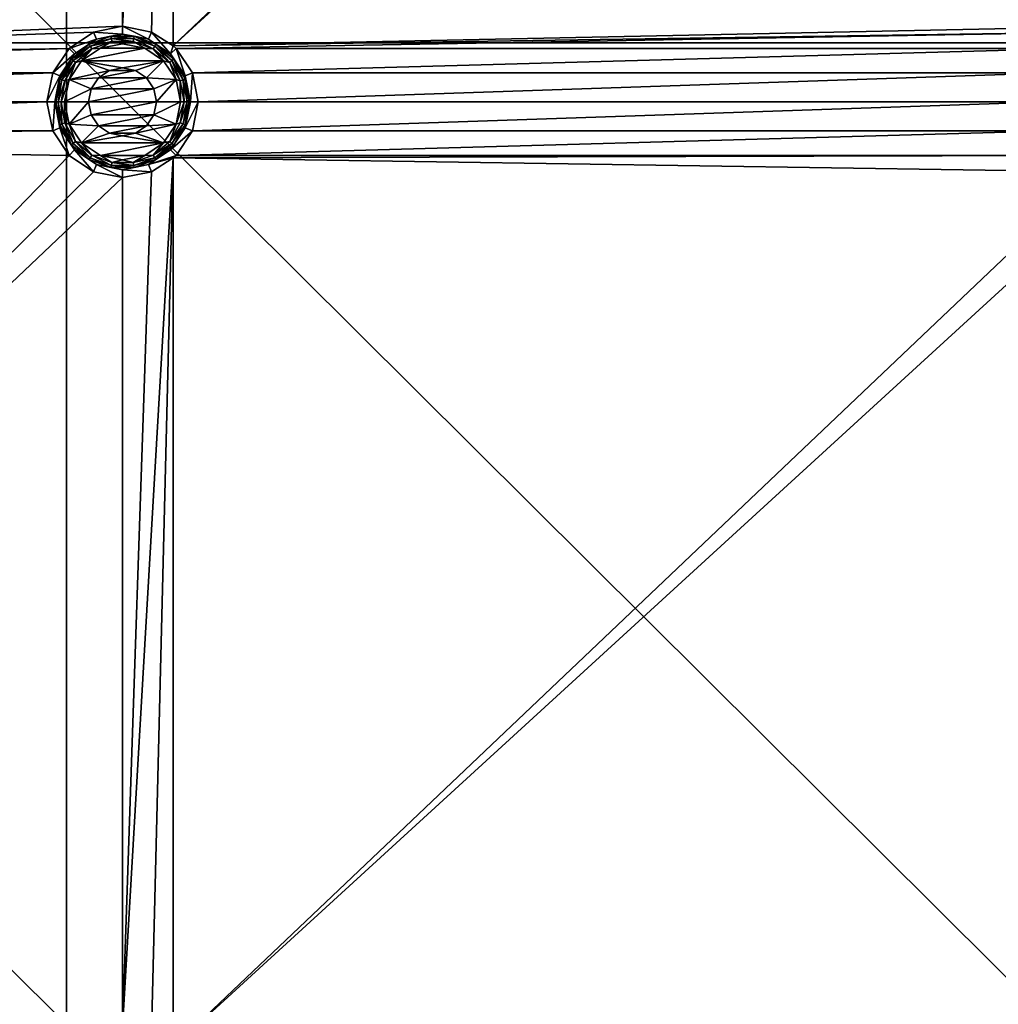
# Model space of a CAD drawing. Units: millimetres. Extents: x -100 to 100, y -68 to 500.
# Drawn here: x 39 to 58, y 321 to 341 of the extents above; entities that cross this region are included whole.
import ezdxf

# ---------------------------------------------------------------- set-up
doc = ezdxf.new("R2010")
doc.units = ezdxf.units.MM
doc.header["$LTSCALE"] = 159.143519
for name, color, linetype in [('26', 7, 'CONTINUOUS'), ('392', 7, 'CONTINUOUS'), ('393', 7, 'CONTINUOUS'), ('394', 7, 'CONTINUOUS'), ('395', 7, 'CONTINUOUS'), ('396', 7, 'CONTINUOUS'), ('51', 7, 'CONTINUOUS'), ('588', 7, 'CONTINUOUS'), ('589', 7, 'CONTINUOUS')]:
    doc.layers.add(name, color=color, linetype=linetype)

msp = doc.modelspace()

# ---------------------------------------------------------------- linework, layer by layer
at = {"layer": '26', "linetype": 'Continuous'}
for points in [[(21.623, 358.625, -970.24), (21.623, 339.875, -970.24), (39.516, 358.316, -970.24), (21.623, 358.625, -970.24)], [(39.516, 358.316, -970.24), (21.623, 339.875, -970.24), (40.013, 357.984, -970.24), (39.516, 358.316, -970.24)], [(41.628, 358.263, -970.24), (41.187, 357.984, -970.24), (40.6, 340.633, -970.24), (41.628, 358.263, -970.24)], [(41.187, 340.516, -970.24), (41.628, 358.263, -970.24), (40.6, 340.633, -970.24), (41.187, 340.516, -970.24)], [(41.628, 340.237, -970.24), (41.628, 358.263, -970.24), (41.187, 340.516, -970.24), (41.628, 340.237, -970.24)], [(41.628, 358.263, -970.24), (41.628, 340.237, -970.24), (60.313, 357.984, -970.24), (41.628, 358.263, -970.24)], [(40.013, 357.984, -970.24), (21.623, 339.875, -970.24), (40.6, 357.867, -970.24), (40.013, 357.984, -970.24)], [(40.6, 357.867, -970.24), (21.623, 339.875, -970.24), (40.6, 340.633, -970.24), (40.6, 357.867, -970.24)], [(41.187, 357.984, -970.24), (40.6, 357.867, -970.24), (40.6, 340.633, -970.24), (41.187, 357.984, -970.24)], [(60.313, 357.984, -970.24), (41.628, 340.237, -970.24), (60.9, 357.867, -970.24), (60.313, 357.984, -970.24)], [(60.9, 357.867, -970.24), (41.628, 340.237, -970.24), (60.9, 340.633, -970.24), (60.9, 357.867, -970.24)], [(40.6, 340.633, -970.24), (21.623, 339.875, -970.24), (40.013, 340.516, -970.24), (40.6, 340.633, -970.24)], [(40.013, 340.516, -970.24), (21.623, 339.875, -970.24), (39.516, 340.184, -970.24), (40.013, 340.516, -970.24)], [(60.9, 340.633, -970.24), (41.628, 340.237, -970.24), (60.313, 340.516, -970.24), (60.9, 340.633, -970.24)], [(41.628, 340.237, -970.24), (41.684, 340.184, -970.24), (60.313, 340.516, -970.24), (41.628, 340.237, -970.24)], [(60.313, 340.516, -970.24), (41.684, 340.184, -970.24), (59.816, 340.184, -970.24), (60.313, 340.516, -970.24)], [(21.623, 339.875, -970.24), (21.716, 339.687, -970.24), (39.516, 340.184, -970.24), (21.623, 339.875, -970.24)], [(39.516, 340.184, -970.24), (21.716, 339.687, -970.24), (39.184, 339.687, -970.24), (39.516, 340.184, -970.24)], [(41.684, 340.184, -970.24), (42.016, 339.687, -970.24), (59.816, 340.184, -970.24), (41.684, 340.184, -970.24)], [(59.816, 340.184, -970.24), (42.016, 339.687, -970.24), (59.484, 339.687, -970.24), (59.816, 340.184, -970.24)], [(40.336, 339.737, -970.24), (40.112, 339.588, -970.24), (40.864, 339.737, -970.24), (40.336, 339.737, -970.24)], [(40.864, 339.737, -970.24), (40.112, 339.588, -970.24), (41.088, 339.588, -970.24), (40.864, 339.737, -970.24)], [(40.6, 339.79, -970.24), (40.336, 339.737, -970.24), (40.864, 339.737, -970.24), (40.6, 339.79, -970.24)], [(21.716, 339.687, -970.24), (21.833, 339.1, -970.24), (39.184, 339.687, -970.24), (21.716, 339.687, -970.24)], [(39.184, 339.687, -970.24), (21.833, 339.1, -970.24), (39.067, 339.1, -970.24), (39.184, 339.687, -970.24)], [(40.112, 339.588, -970.24), (39.963, 339.364, -970.24), (41.088, 339.588, -970.24), (40.112, 339.588, -970.24)], [(41.088, 339.588, -970.24), (39.963, 339.364, -970.24), (41.237, 339.364, -970.24), (41.088, 339.588, -970.24)], [(42.016, 339.687, -970.24), (42.133, 339.1, -970.24), (59.484, 339.687, -970.24), (42.016, 339.687, -970.24)], [(59.484, 339.687, -970.24), (42.133, 339.1, -970.24), (59.367, 339.1, -970.24), (59.484, 339.687, -970.24)], [(39.963, 339.364, -970.24), (39.91, 339.1, -970.24), (41.237, 339.364, -970.24), (39.963, 339.364, -970.24)], [(41.237, 339.364, -970.24), (39.91, 339.1, -970.24), (41.29, 339.1, -970.24), (41.237, 339.364, -970.24)], [(21.833, 339.1, -970.24), (21.716, 338.513, -970.24), (39.067, 339.1, -970.24), (21.833, 339.1, -970.24)], [(39.067, 339.1, -970.24), (21.716, 338.513, -970.24), (39.184, 338.513, -970.24), (39.067, 339.1, -970.24)], [(41.29, 339.1, -970.24), (39.91, 339.1, -970.24), (39.963, 338.836, -970.24), (41.29, 339.1, -970.24)], [(41.237, 338.836, -970.24), (41.29, 339.1, -970.24), (39.963, 338.836, -970.24), (41.237, 338.836, -970.24)], [(42.133, 339.1, -970.24), (42.016, 338.513, -970.24), (59.367, 339.1, -970.24), (42.133, 339.1, -970.24)], [(59.367, 339.1, -970.24), (42.016, 338.513, -970.24), (59.484, 338.513, -970.24), (59.367, 339.1, -970.24)], [(40.112, 338.612, -970.24), (41.237, 338.836, -970.24), (39.963, 338.836, -970.24), (40.112, 338.612, -970.24)], [(41.088, 338.612, -970.24), (41.237, 338.836, -970.24), (40.112, 338.612, -970.24), (41.088, 338.612, -970.24)], [(21.716, 338.513, -970.24), (21.623, 338.325, -970.24), (39.184, 338.513, -970.24), (21.716, 338.513, -970.24)], [(39.184, 338.513, -970.24), (21.623, 338.325, -970.24), (39.516, 338.016, -970.24), (39.184, 338.513, -970.24)], [(40.336, 338.463, -970.24), (41.088, 338.612, -970.24), (40.112, 338.612, -970.24), (40.336, 338.463, -970.24)], [(40.864, 338.463, -970.24), (41.088, 338.612, -970.24), (40.336, 338.463, -970.24), (40.864, 338.463, -970.24)], [(42.016, 338.513, -970.24), (41.684, 338.016, -970.24), (59.484, 338.513, -970.24), (42.016, 338.513, -970.24)], [(59.484, 338.513, -970.24), (41.684, 338.016, -970.24), (59.816, 338.016, -970.24), (59.484, 338.513, -970.24)], [(21.623, 338.325, -970.24), (21.623, 319.575, -970.24), (39.516, 338.016, -970.24), (21.623, 338.325, -970.24)], [(40.6, 338.41, -970.24), (40.864, 338.463, -970.24), (40.336, 338.463, -970.24), (40.6, 338.41, -970.24)], [(39.516, 338.016, -970.24), (21.623, 319.575, -970.24), (40.013, 337.684, -970.24), (39.516, 338.016, -970.24)], [(41.628, 337.963, -970.24), (41.187, 337.684, -970.24), (40.6, 320.333, -970.24), (41.628, 337.963, -970.24)], [(41.187, 320.216, -970.24), (41.628, 337.963, -970.24), (40.6, 320.333, -970.24), (41.187, 320.216, -970.24)], [(41.628, 319.937, -970.24), (41.628, 337.963, -970.24), (41.187, 320.216, -970.24), (41.628, 319.937, -970.24)], [(41.684, 338.016, -970.24), (41.628, 337.963, -970.24), (59.816, 338.016, -970.24), (41.684, 338.016, -970.24)], [(59.816, 338.016, -970.24), (41.628, 337.963, -970.24), (60.313, 337.684, -970.24), (59.816, 338.016, -970.24)], [(41.628, 337.963, -970.24), (41.628, 319.937, -970.24), (60.313, 337.684, -970.24), (41.628, 337.963, -970.24)], [(40.013, 337.684, -970.24), (21.623, 319.575, -970.24), (40.6, 337.567, -970.24), (40.013, 337.684, -970.24)], [(40.6, 337.567, -970.24), (21.623, 319.575, -970.24), (40.6, 320.333, -970.24), (40.6, 337.567, -970.24)], [(41.187, 337.684, -970.24), (40.6, 337.567, -970.24), (40.6, 320.333, -970.24), (41.187, 337.684, -970.24)], [(60.313, 337.684, -970.24), (41.628, 319.937, -970.24), (60.9, 337.567, -970.24), (60.313, 337.684, -970.24)], [(60.9, 337.567, -970.24), (41.628, 319.937, -970.24), (60.9, 320.333, -970.24), (60.9, 337.567, -970.24)]]:
    msp.add_3dface(points, dxfattribs=at)
at = {"layer": '392', "linetype": 'Continuous'}
for points in [[(40.013, 340.516, -970.24), (39.516, 340.184, -970.24), (40.074, 340.37, -969.112), (40.013, 340.516, -970.24)], [(40.6, 340.633, -970.24), (40.013, 340.516, -970.24), (40.6, 340.474, -969.112), (40.6, 340.633, -970.24)], [(40.6, 340.474, -969.112), (40.013, 340.516, -970.24), (40.074, 340.37, -969.112), (40.6, 340.474, -969.112)], [(41.187, 340.516, -970.24), (40.6, 340.633, -970.24), (41.126, 340.37, -969.112), (41.187, 340.516, -970.24)], [(41.126, 340.37, -969.112), (40.6, 340.633, -970.24), (40.6, 340.474, -969.112), (41.126, 340.37, -969.112)], [(41.572, 340.072, -969.112), (41.187, 340.516, -970.24), (41.126, 340.37, -969.112), (41.572, 340.072, -969.112)], [(41.628, 340.237, -970.24), (41.187, 340.516, -970.24), (41.572, 340.072, -969.112), (41.628, 340.237, -970.24)], [(40.074, 340.37, -969.112), (39.516, 340.184, -970.24), (39.628, 340.072, -969.112), (40.074, 340.37, -969.112)], [(39.516, 340.184, -970.24), (39.184, 339.687, -970.24), (39.628, 340.072, -969.112), (39.516, 340.184, -970.24)], [(41.684, 340.184, -970.24), (41.628, 340.237, -970.24), (41.572, 340.072, -969.112), (41.684, 340.184, -970.24)], [(41.87, 339.626, -969.112), (41.684, 340.184, -970.24), (41.572, 340.072, -969.112), (41.87, 339.626, -969.112)], [(42.016, 339.687, -970.24), (41.684, 340.184, -970.24), (41.87, 339.626, -969.112), (42.016, 339.687, -970.24)], [(39.628, 340.072, -969.112), (39.184, 339.687, -970.24), (39.33, 339.626, -969.112), (39.628, 340.072, -969.112)], [(39.184, 339.687, -970.24), (39.067, 339.1, -970.24), (39.33, 339.626, -969.112), (39.184, 339.687, -970.24)], [(39.33, 339.626, -969.112), (39.067, 339.1, -970.24), (39.226, 339.1, -969.112), (39.33, 339.626, -969.112)], [(41.974, 339.1, -969.112), (42.016, 339.687, -970.24), (41.87, 339.626, -969.112), (41.974, 339.1, -969.112)], [(42.133, 339.1, -970.24), (42.016, 339.687, -970.24), (41.974, 339.1, -969.112), (42.133, 339.1, -970.24)]]:
    msp.add_3dface(points, dxfattribs=at)
at = {"layer": '393', "linetype": 'Continuous'}
for points in [[(40.151, 340.186, -968.94), (39.77, 339.932, -968.94), (41.049, 340.186, -968.94), (40.151, 340.186, -968.94)], [(41.049, 340.186, -968.94), (39.77, 339.932, -968.94), (41.43, 339.932, -968.94), (41.049, 340.186, -968.94)], [(40.6, 340.275, -968.94), (40.151, 340.186, -968.94), (41.049, 340.186, -968.94), (40.6, 340.275, -968.94)], [(39.77, 339.932, -968.94), (39.514, 339.552, -968.94), (40.337, 339.737, -968.94), (39.77, 339.932, -968.94)], [(41.43, 339.932, -968.94), (39.77, 339.932, -968.94), (40.6, 339.789, -968.94), (41.43, 339.932, -968.94)], [(40.6, 339.789, -968.94), (39.77, 339.932, -968.94), (40.337, 339.737, -968.94), (40.6, 339.789, -968.94)], [(40.863, 339.737, -968.94), (41.43, 339.932, -968.94), (40.6, 339.789, -968.94), (40.863, 339.737, -968.94)], [(41.087, 339.588, -968.94), (41.43, 339.932, -968.94), (40.863, 339.737, -968.94), (41.087, 339.588, -968.94)], [(41.686, 339.552, -968.94), (41.43, 339.932, -968.94), (41.087, 339.588, -968.94), (41.686, 339.552, -968.94)], [(40.337, 339.737, -968.94), (39.514, 339.552, -968.94), (40.113, 339.588, -968.94), (40.337, 339.737, -968.94)], [(39.514, 339.552, -968.94), (39.424, 339.1, -968.94), (39.963, 339.365, -968.94), (39.514, 339.552, -968.94)], [(40.113, 339.588, -968.94), (39.514, 339.552, -968.94), (39.963, 339.365, -968.94), (40.113, 339.588, -968.94)], [(41.237, 339.365, -968.94), (41.686, 339.552, -968.94), (41.087, 339.588, -968.94), (41.237, 339.365, -968.94)], [(41.29, 339.1, -968.94), (41.686, 339.552, -968.94), (41.237, 339.365, -968.94), (41.29, 339.1, -968.94)], [(41.776, 339.1, -968.94), (41.686, 339.552, -968.94), (41.29, 339.1, -968.94), (41.776, 339.1, -968.94)], [(39.424, 339.1, -968.94), (39.91, 339.1, -968.94), (39.963, 339.365, -968.94), (39.424, 339.1, -968.94)], [(39.424, 339.1, -968.94), (39.514, 338.648, -968.94), (39.91, 339.1, -968.94), (39.424, 339.1, -968.94)], [(39.91, 339.1, -968.94), (39.514, 338.648, -968.94), (39.963, 338.835, -968.94), (39.91, 339.1, -968.94)], [(41.686, 338.648, -968.94), (41.776, 339.1, -968.94), (41.237, 338.835, -968.94), (41.686, 338.648, -968.94)], [(41.237, 338.835, -968.94), (41.776, 339.1, -968.94), (41.29, 339.1, -968.94), (41.237, 338.835, -968.94)], [(39.963, 338.835, -968.94), (39.514, 338.648, -968.94), (40.113, 338.612, -968.94), (39.963, 338.835, -968.94)], [(41.087, 338.612, -968.94), (41.686, 338.648, -968.94), (41.237, 338.835, -968.94), (41.087, 338.612, -968.94)], [(39.514, 338.648, -968.94), (39.77, 338.268, -968.94), (40.113, 338.612, -968.94), (39.514, 338.648, -968.94)], [(40.113, 338.612, -968.94), (39.77, 338.268, -968.94), (40.337, 338.463, -968.94), (40.113, 338.612, -968.94)], [(41.43, 338.268, -968.94), (41.686, 338.648, -968.94), (40.863, 338.463, -968.94), (41.43, 338.268, -968.94)], [(40.863, 338.463, -968.94), (41.686, 338.648, -968.94), (41.087, 338.612, -968.94), (40.863, 338.463, -968.94)], [(40.337, 338.463, -968.94), (39.77, 338.268, -968.94), (40.6, 338.411, -968.94), (40.337, 338.463, -968.94)], [(39.77, 338.268, -968.94), (41.43, 338.268, -968.94), (40.6, 338.411, -968.94), (39.77, 338.268, -968.94)], [(40.6, 338.411, -968.94), (41.43, 338.268, -968.94), (40.863, 338.463, -968.94), (40.6, 338.411, -968.94)], [(40.151, 338.014, -968.94), (41.43, 338.268, -968.94), (39.77, 338.268, -968.94), (40.151, 338.014, -968.94)], [(41.049, 338.014, -968.94), (41.43, 338.268, -968.94), (40.151, 338.014, -968.94), (41.049, 338.014, -968.94)], [(40.6, 337.925, -968.94), (41.049, 338.014, -968.94), (40.151, 338.014, -968.94), (40.6, 337.925, -968.94)]]:
    msp.add_3dface(points, dxfattribs=at)
at = {"layer": '394', "linetype": 'Continuous'}
for points in [[(39.067, 339.1, -970.24), (39.184, 338.513, -970.24), (39.226, 339.1, -969.112), (39.067, 339.1, -970.24)], [(39.226, 339.1, -969.112), (39.184, 338.513, -970.24), (39.33, 338.574, -969.112), (39.226, 339.1, -969.112)], [(42.016, 338.513, -970.24), (42.133, 339.1, -970.24), (41.87, 338.574, -969.112), (42.016, 338.513, -970.24)], [(42.133, 339.1, -970.24), (41.974, 339.1, -969.112), (41.87, 338.574, -969.112), (42.133, 339.1, -970.24)], [(39.184, 338.513, -970.24), (39.516, 338.016, -970.24), (39.33, 338.574, -969.112), (39.184, 338.513, -970.24)], [(39.33, 338.574, -969.112), (39.516, 338.016, -970.24), (39.628, 338.128, -969.112), (39.33, 338.574, -969.112)], [(41.572, 338.128, -969.112), (42.016, 338.513, -970.24), (41.87, 338.574, -969.112), (41.572, 338.128, -969.112)], [(41.684, 338.016, -970.24), (42.016, 338.513, -970.24), (41.572, 338.128, -969.112), (41.684, 338.016, -970.24)], [(39.516, 338.016, -970.24), (40.013, 337.684, -970.24), (39.628, 338.128, -969.112), (39.516, 338.016, -970.24)], [(39.628, 338.128, -969.112), (40.013, 337.684, -970.24), (40.074, 337.83, -969.112), (39.628, 338.128, -969.112)], [(41.126, 337.83, -969.112), (41.684, 338.016, -970.24), (41.572, 338.128, -969.112), (41.126, 337.83, -969.112)], [(41.628, 337.963, -970.24), (41.684, 338.016, -970.24), (41.126, 337.83, -969.112), (41.628, 337.963, -970.24)], [(41.187, 337.684, -970.24), (41.628, 337.963, -970.24), (41.126, 337.83, -969.112), (41.187, 337.684, -970.24)], [(40.013, 337.684, -970.24), (40.6, 337.567, -970.24), (40.074, 337.83, -969.112), (40.013, 337.684, -970.24)], [(40.074, 337.83, -969.112), (40.6, 337.567, -970.24), (40.6, 337.726, -969.112), (40.074, 337.83, -969.112)], [(40.6, 337.726, -969.112), (41.187, 337.684, -970.24), (41.126, 337.83, -969.112), (40.6, 337.726, -969.112)], [(40.6, 337.567, -970.24), (41.187, 337.684, -970.24), (40.6, 337.726, -969.112), (40.6, 337.567, -970.24)]]:
    msp.add_3dface(points, dxfattribs=at)
at = {"layer": '395', "linetype": 'Continuous'}
for points in [[(40.074, 340.37, -969.112), (39.628, 340.072, -969.112), (39.924, 340.271, -969.045), (40.074, 340.37, -969.112)], [(40.365, 340.431, -969.045), (40.074, 340.37, -969.112), (39.924, 340.271, -969.045), (40.365, 340.431, -969.045)], [(40.365, 340.431, -969.045), (39.924, 340.271, -969.045), (40.373, 340.388, -968.989), (40.365, 340.431, -969.045)], [(40.373, 340.388, -968.989), (39.924, 340.271, -969.045), (39.946, 340.232, -968.989), (40.373, 340.388, -968.989)], [(40.373, 340.388, -968.989), (39.946, 340.232, -968.989), (40.384, 340.327, -968.953), (40.373, 340.388, -968.989)], [(40.384, 340.327, -968.953), (39.946, 340.232, -968.989), (39.977, 340.179, -968.953), (40.384, 340.327, -968.953)], [(40.151, 340.186, -968.94), (40.384, 340.327, -968.953), (39.977, 340.179, -968.953), (40.151, 340.186, -968.94)], [(40.6, 340.474, -969.112), (40.074, 340.37, -969.112), (40.365, 340.431, -969.045), (40.6, 340.474, -969.112)], [(40.151, 340.186, -968.94), (40.6, 340.275, -968.94), (40.384, 340.327, -968.953), (40.151, 340.186, -968.94)], [(40.835, 340.431, -969.045), (40.6, 340.474, -969.112), (40.365, 340.431, -969.045), (40.835, 340.431, -969.045)], [(40.835, 340.431, -969.045), (40.365, 340.431, -969.045), (40.827, 340.388, -968.989), (40.835, 340.431, -969.045)], [(40.827, 340.388, -968.989), (40.365, 340.431, -969.045), (40.373, 340.388, -968.989), (40.827, 340.388, -968.989)], [(40.827, 340.388, -968.989), (40.373, 340.388, -968.989), (40.816, 340.327, -968.953), (40.827, 340.388, -968.989)], [(40.816, 340.327, -968.953), (40.373, 340.388, -968.989), (40.384, 340.327, -968.953), (40.816, 340.327, -968.953)], [(40.6, 340.275, -968.94), (40.816, 340.327, -968.953), (40.384, 340.327, -968.953), (40.6, 340.275, -968.94)], [(41.126, 340.37, -969.112), (40.6, 340.474, -969.112), (40.835, 340.431, -969.045), (41.126, 340.37, -969.112)], [(40.6, 340.275, -968.94), (41.049, 340.186, -968.94), (40.816, 340.327, -968.953), (40.6, 340.275, -968.94)], [(41.223, 340.179, -968.953), (40.827, 340.388, -968.989), (40.816, 340.327, -968.953), (41.223, 340.179, -968.953)], [(41.049, 340.186, -968.94), (41.223, 340.179, -968.953), (40.816, 340.327, -968.953), (41.049, 340.186, -968.94)], [(41.254, 340.232, -968.989), (40.835, 340.431, -969.045), (40.827, 340.388, -968.989), (41.254, 340.232, -968.989)], [(41.254, 340.232, -968.989), (40.827, 340.388, -968.989), (41.223, 340.179, -968.953), (41.254, 340.232, -968.989)], [(41.276, 340.271, -969.045), (41.126, 340.37, -969.112), (40.835, 340.431, -969.045), (41.276, 340.271, -969.045)], [(41.276, 340.271, -969.045), (40.835, 340.431, -969.045), (41.254, 340.232, -968.989), (41.276, 340.271, -969.045)], [(41.572, 340.072, -969.112), (41.126, 340.37, -969.112), (41.276, 340.271, -969.045), (41.572, 340.072, -969.112)], [(39.924, 340.271, -969.045), (39.628, 340.072, -969.112), (39.564, 339.969, -969.045), (39.924, 340.271, -969.045)], [(39.924, 340.271, -969.045), (39.564, 339.969, -969.045), (39.946, 340.232, -968.989), (39.924, 340.271, -969.045)], [(39.946, 340.232, -968.989), (39.564, 339.969, -969.045), (39.598, 339.94, -968.989), (39.946, 340.232, -968.989)], [(39.946, 340.232, -968.989), (39.598, 339.94, -968.989), (39.977, 340.179, -968.953), (39.946, 340.232, -968.989)], [(39.977, 340.179, -968.953), (39.598, 339.94, -968.989), (39.645, 339.901, -968.953), (39.977, 340.179, -968.953)], [(39.77, 339.932, -968.94), (39.977, 340.179, -968.953), (39.645, 339.901, -968.953), (39.77, 339.932, -968.94)], [(39.77, 339.932, -968.94), (40.151, 340.186, -968.94), (39.977, 340.179, -968.953), (39.77, 339.932, -968.94)], [(41.049, 340.186, -968.94), (41.43, 339.932, -968.94), (41.223, 340.179, -968.953), (41.049, 340.186, -968.94)], [(41.555, 339.901, -968.953), (41.254, 340.232, -968.989), (41.223, 340.179, -968.953), (41.555, 339.901, -968.953)], [(41.43, 339.932, -968.94), (41.555, 339.901, -968.953), (41.223, 340.179, -968.953), (41.43, 339.932, -968.94)], [(41.602, 339.94, -968.989), (41.276, 340.271, -969.045), (41.254, 340.232, -968.989), (41.602, 339.94, -968.989)], [(41.602, 339.94, -968.989), (41.254, 340.232, -968.989), (41.555, 339.901, -968.953), (41.602, 339.94, -968.989)], [(41.636, 339.969, -969.045), (41.572, 340.072, -969.112), (41.276, 340.271, -969.045), (41.636, 339.969, -969.045)], [(41.636, 339.969, -969.045), (41.276, 340.271, -969.045), (41.602, 339.94, -968.989), (41.636, 339.969, -969.045)], [(39.628, 340.072, -969.112), (39.33, 339.626, -969.112), (39.564, 339.969, -969.045), (39.628, 340.072, -969.112)], [(39.564, 339.969, -969.045), (39.33, 339.626, -969.112), (39.33, 339.562, -969.045), (39.564, 339.969, -969.045)], [(39.564, 339.969, -969.045), (39.33, 339.562, -969.045), (39.598, 339.94, -968.989), (39.564, 339.969, -969.045)], [(39.598, 339.94, -968.989), (39.33, 339.562, -969.045), (39.371, 339.547, -968.989), (39.598, 339.94, -968.989)], [(39.598, 339.94, -968.989), (39.371, 339.547, -968.989), (39.645, 339.901, -968.953), (39.598, 339.94, -968.989)], [(39.645, 339.901, -968.953), (39.371, 339.547, -968.989), (39.429, 339.526, -968.953), (39.645, 339.901, -968.953)], [(39.514, 339.552, -968.94), (39.645, 339.901, -968.953), (39.429, 339.526, -968.953), (39.514, 339.552, -968.94)], [(39.514, 339.552, -968.94), (39.77, 339.932, -968.94), (39.645, 339.901, -968.953), (39.514, 339.552, -968.94)], [(41.43, 339.932, -968.94), (41.686, 339.552, -968.94), (41.555, 339.901, -968.953), (41.43, 339.932, -968.94)], [(41.771, 339.526, -968.953), (41.602, 339.94, -968.989), (41.555, 339.901, -968.953), (41.771, 339.526, -968.953)], [(41.686, 339.552, -968.94), (41.771, 339.526, -968.953), (41.555, 339.901, -968.953), (41.686, 339.552, -968.94)], [(41.87, 339.626, -969.112), (41.572, 340.072, -969.112), (41.636, 339.969, -969.045), (41.87, 339.626, -969.112)], [(41.829, 339.547, -968.989), (41.636, 339.969, -969.045), (41.602, 339.94, -968.989), (41.829, 339.547, -968.989)], [(41.829, 339.547, -968.989), (41.602, 339.94, -968.989), (41.771, 339.526, -968.953), (41.829, 339.547, -968.989)], [(41.87, 339.562, -969.045), (41.87, 339.626, -969.112), (41.636, 339.969, -969.045), (41.87, 339.562, -969.045)], [(41.87, 339.562, -969.045), (41.636, 339.969, -969.045), (41.829, 339.547, -968.989), (41.87, 339.562, -969.045)], [(39.33, 339.626, -969.112), (39.226, 339.1, -969.112), (39.33, 339.562, -969.045), (39.33, 339.626, -969.112)], [(39.33, 339.562, -969.045), (39.226, 339.1, -969.112), (39.248, 339.1, -969.045), (39.33, 339.562, -969.045)], [(39.33, 339.562, -969.045), (39.248, 339.1, -969.045), (39.371, 339.547, -968.989), (39.33, 339.562, -969.045)], [(39.248, 339.1, -969.045), (39.293, 339.1, -968.989), (39.371, 339.547, -968.989), (39.248, 339.1, -969.045)], [(39.371, 339.547, -968.989), (39.293, 339.1, -968.989), (39.429, 339.526, -968.953), (39.371, 339.547, -968.989)], [(39.293, 339.1, -968.989), (39.354, 339.1, -968.953), (39.429, 339.526, -968.953), (39.293, 339.1, -968.989)], [(39.424, 339.1, -968.94), (39.514, 339.552, -968.94), (39.354, 339.1, -968.953), (39.424, 339.1, -968.94)], [(39.354, 339.1, -968.953), (39.514, 339.552, -968.94), (39.429, 339.526, -968.953), (39.354, 339.1, -968.953)], [(41.686, 339.552, -968.94), (41.776, 339.1, -968.94), (41.771, 339.526, -968.953), (41.686, 339.552, -968.94)], [(41.846, 339.1, -968.953), (41.829, 339.547, -968.989), (41.771, 339.526, -968.953), (41.846, 339.1, -968.953)], [(41.776, 339.1, -968.94), (41.846, 339.1, -968.953), (41.771, 339.526, -968.953), (41.776, 339.1, -968.94)], [(41.907, 339.1, -968.989), (41.87, 339.562, -969.045), (41.829, 339.547, -968.989), (41.907, 339.1, -968.989)], [(41.907, 339.1, -968.989), (41.829, 339.547, -968.989), (41.846, 339.1, -968.953), (41.907, 339.1, -968.989)], [(41.974, 339.1, -969.112), (41.87, 339.626, -969.112), (41.952, 339.1, -969.045), (41.974, 339.1, -969.112)], [(41.952, 339.1, -969.045), (41.87, 339.626, -969.112), (41.87, 339.562, -969.045), (41.952, 339.1, -969.045)], [(41.952, 339.1, -969.045), (41.87, 339.562, -969.045), (41.907, 339.1, -968.989), (41.952, 339.1, -969.045)]]:
    msp.add_3dface(points, dxfattribs=at)
at = {"layer": '396', "linetype": 'Continuous'}
for points in [[(39.226, 339.1, -969.112), (39.33, 338.574, -969.112), (39.248, 339.1, -969.045), (39.226, 339.1, -969.112)], [(39.248, 339.1, -969.045), (39.33, 338.574, -969.112), (39.33, 338.638, -969.045), (39.248, 339.1, -969.045)], [(39.293, 339.1, -968.989), (39.248, 339.1, -969.045), (39.33, 338.638, -969.045), (39.293, 339.1, -968.989)], [(39.354, 339.1, -968.953), (39.293, 339.1, -968.989), (39.371, 338.653, -968.989), (39.354, 339.1, -968.953)], [(39.293, 339.1, -968.989), (39.33, 338.638, -969.045), (39.371, 338.653, -968.989), (39.293, 339.1, -968.989)], [(39.424, 339.1, -968.94), (39.354, 339.1, -968.953), (39.429, 338.674, -968.953), (39.424, 339.1, -968.94)], [(39.354, 339.1, -968.953), (39.371, 338.653, -968.989), (39.429, 338.674, -968.953), (39.354, 339.1, -968.953)], [(39.514, 338.648, -968.94), (39.424, 339.1, -968.94), (39.429, 338.674, -968.953), (39.514, 338.648, -968.94)], [(41.776, 339.1, -968.94), (41.686, 338.648, -968.94), (41.846, 339.1, -968.953), (41.776, 339.1, -968.94)], [(41.846, 339.1, -968.953), (41.686, 338.648, -968.94), (41.771, 338.674, -968.953), (41.846, 339.1, -968.953)], [(41.907, 339.1, -968.989), (41.846, 339.1, -968.953), (41.771, 338.674, -968.953), (41.907, 339.1, -968.989)], [(41.829, 338.653, -968.989), (41.907, 339.1, -968.989), (41.771, 338.674, -968.953), (41.829, 338.653, -968.989)], [(41.952, 339.1, -969.045), (41.907, 339.1, -968.989), (41.829, 338.653, -968.989), (41.952, 339.1, -969.045)], [(41.87, 338.638, -969.045), (41.952, 339.1, -969.045), (41.829, 338.653, -968.989), (41.87, 338.638, -969.045)], [(41.87, 338.574, -969.112), (41.974, 339.1, -969.112), (41.87, 338.638, -969.045), (41.87, 338.574, -969.112)], [(41.974, 339.1, -969.112), (41.952, 339.1, -969.045), (41.87, 338.638, -969.045), (41.974, 339.1, -969.112)], [(39.33, 338.638, -969.045), (39.564, 338.231, -969.045), (39.371, 338.653, -968.989), (39.33, 338.638, -969.045)], [(39.33, 338.638, -969.045), (39.33, 338.574, -969.112), (39.564, 338.231, -969.045), (39.33, 338.638, -969.045)], [(39.33, 338.574, -969.112), (39.628, 338.128, -969.112), (39.564, 338.231, -969.045), (39.33, 338.574, -969.112)], [(39.371, 338.653, -968.989), (39.598, 338.26, -968.989), (39.429, 338.674, -968.953), (39.371, 338.653, -968.989)], [(39.371, 338.653, -968.989), (39.564, 338.231, -969.045), (39.598, 338.26, -968.989), (39.371, 338.653, -968.989)], [(39.514, 338.648, -968.94), (39.429, 338.674, -968.953), (39.645, 338.299, -968.953), (39.514, 338.648, -968.94)], [(39.429, 338.674, -968.953), (39.598, 338.26, -968.989), (39.645, 338.299, -968.953), (39.429, 338.674, -968.953)], [(39.77, 338.268, -968.94), (39.514, 338.648, -968.94), (39.645, 338.299, -968.953), (39.77, 338.268, -968.94)], [(41.686, 338.648, -968.94), (41.43, 338.268, -968.94), (41.555, 338.299, -968.953), (41.686, 338.648, -968.94)], [(41.686, 338.648, -968.94), (41.555, 338.299, -968.953), (41.771, 338.674, -968.953), (41.686, 338.648, -968.94)], [(41.555, 338.299, -968.953), (41.829, 338.653, -968.989), (41.771, 338.674, -968.953), (41.555, 338.299, -968.953)], [(41.602, 338.26, -968.989), (41.829, 338.653, -968.989), (41.555, 338.299, -968.953), (41.602, 338.26, -968.989)], [(41.572, 338.128, -969.112), (41.87, 338.574, -969.112), (41.636, 338.231, -969.045), (41.572, 338.128, -969.112)], [(41.602, 338.26, -968.989), (41.87, 338.638, -969.045), (41.829, 338.653, -968.989), (41.602, 338.26, -968.989)], [(41.636, 338.231, -969.045), (41.87, 338.638, -969.045), (41.602, 338.26, -968.989), (41.636, 338.231, -969.045)], [(41.636, 338.231, -969.045), (41.87, 338.574, -969.112), (41.87, 338.638, -969.045), (41.636, 338.231, -969.045)], [(39.564, 338.231, -969.045), (39.924, 337.929, -969.045), (39.598, 338.26, -968.989), (39.564, 338.231, -969.045)], [(39.564, 338.231, -969.045), (39.628, 338.128, -969.112), (39.924, 337.929, -969.045), (39.564, 338.231, -969.045)], [(39.598, 338.26, -968.989), (39.946, 337.968, -968.989), (39.645, 338.299, -968.953), (39.598, 338.26, -968.989)], [(39.598, 338.26, -968.989), (39.924, 337.929, -969.045), (39.946, 337.968, -968.989), (39.598, 338.26, -968.989)], [(39.628, 338.128, -969.112), (40.074, 337.83, -969.112), (39.924, 337.929, -969.045), (39.628, 338.128, -969.112)], [(39.77, 338.268, -968.94), (39.645, 338.299, -968.953), (39.977, 338.021, -968.953), (39.77, 338.268, -968.94)], [(39.645, 338.299, -968.953), (39.946, 337.968, -968.989), (39.977, 338.021, -968.953), (39.645, 338.299, -968.953)], [(40.151, 338.014, -968.94), (39.77, 338.268, -968.94), (39.977, 338.021, -968.953), (40.151, 338.014, -968.94)], [(41.43, 338.268, -968.94), (41.049, 338.014, -968.94), (41.223, 338.021, -968.953), (41.43, 338.268, -968.94)], [(41.126, 337.83, -969.112), (41.572, 338.128, -969.112), (41.276, 337.929, -969.045), (41.126, 337.83, -969.112)], [(41.43, 338.268, -968.94), (41.223, 338.021, -968.953), (41.555, 338.299, -968.953), (41.43, 338.268, -968.94)], [(41.223, 338.021, -968.953), (41.602, 338.26, -968.989), (41.555, 338.299, -968.953), (41.223, 338.021, -968.953)], [(41.254, 337.968, -968.989), (41.602, 338.26, -968.989), (41.223, 338.021, -968.953), (41.254, 337.968, -968.989)], [(41.254, 337.968, -968.989), (41.636, 338.231, -969.045), (41.602, 338.26, -968.989), (41.254, 337.968, -968.989)], [(41.276, 337.929, -969.045), (41.636, 338.231, -969.045), (41.254, 337.968, -968.989), (41.276, 337.929, -969.045)], [(41.276, 337.929, -969.045), (41.572, 338.128, -969.112), (41.636, 338.231, -969.045), (41.276, 337.929, -969.045)], [(39.924, 337.929, -969.045), (40.365, 337.769, -969.045), (39.946, 337.968, -968.989), (39.924, 337.929, -969.045)], [(39.924, 337.929, -969.045), (40.074, 337.83, -969.112), (40.365, 337.769, -969.045), (39.924, 337.929, -969.045)], [(39.946, 337.968, -968.989), (40.373, 337.812, -968.989), (39.977, 338.021, -968.953), (39.946, 337.968, -968.989)], [(39.946, 337.968, -968.989), (40.365, 337.769, -969.045), (40.373, 337.812, -968.989), (39.946, 337.968, -968.989)], [(40.151, 338.014, -968.94), (39.977, 338.021, -968.953), (40.384, 337.873, -968.953), (40.151, 338.014, -968.94)], [(39.977, 338.021, -968.953), (40.373, 337.812, -968.989), (40.384, 337.873, -968.953), (39.977, 338.021, -968.953)], [(40.6, 337.925, -968.94), (40.151, 338.014, -968.94), (40.384, 337.873, -968.953), (40.6, 337.925, -968.94)], [(40.6, 337.925, -968.94), (40.384, 337.873, -968.953), (40.816, 337.873, -968.953), (40.6, 337.925, -968.94)], [(41.049, 338.014, -968.94), (40.6, 337.925, -968.94), (40.816, 337.873, -968.953), (41.049, 338.014, -968.94)], [(41.049, 338.014, -968.94), (40.816, 337.873, -968.953), (41.223, 338.021, -968.953), (41.049, 338.014, -968.94)], [(40.816, 337.873, -968.953), (41.254, 337.968, -968.989), (41.223, 338.021, -968.953), (40.816, 337.873, -968.953)], [(40.827, 337.812, -968.989), (41.254, 337.968, -968.989), (40.816, 337.873, -968.953), (40.827, 337.812, -968.989)], [(40.827, 337.812, -968.989), (41.276, 337.929, -969.045), (41.254, 337.968, -968.989), (40.827, 337.812, -968.989)], [(40.835, 337.769, -969.045), (41.276, 337.929, -969.045), (40.827, 337.812, -968.989), (40.835, 337.769, -969.045)], [(40.835, 337.769, -969.045), (41.126, 337.83, -969.112), (41.276, 337.929, -969.045), (40.835, 337.769, -969.045)], [(40.074, 337.83, -969.112), (40.6, 337.726, -969.112), (40.365, 337.769, -969.045), (40.074, 337.83, -969.112)], [(40.365, 337.769, -969.045), (40.835, 337.769, -969.045), (40.373, 337.812, -968.989), (40.365, 337.769, -969.045)], [(40.365, 337.769, -969.045), (40.6, 337.726, -969.112), (40.835, 337.769, -969.045), (40.365, 337.769, -969.045)], [(40.373, 337.812, -968.989), (40.827, 337.812, -968.989), (40.384, 337.873, -968.953), (40.373, 337.812, -968.989)], [(40.373, 337.812, -968.989), (40.835, 337.769, -969.045), (40.827, 337.812, -968.989), (40.373, 337.812, -968.989)], [(40.384, 337.873, -968.953), (40.827, 337.812, -968.989), (40.816, 337.873, -968.953), (40.384, 337.873, -968.953)], [(40.6, 337.726, -969.112), (41.126, 337.83, -969.112), (40.835, 337.769, -969.045), (40.6, 337.726, -969.112)]]:
    msp.add_3dface(points, dxfattribs=at)
at = {"layer": '51', "linetype": 'Continuous'}
for points in [[(19.44, 340.3, -983.24), (19.44, 360.2, -983.24), (39.46, 340.3, -983.24), (19.44, 340.3, -983.24)], [(39.46, 340.3, -983.24), (19.44, 360.2, -983.24), (39.46, 360.2, -983.24), (39.46, 340.3, -983.24)], [(39.46, 340.3, -983.24), (39.46, 360.2, -983.24), (59.48, 340.3, -983.24), (39.46, 340.3, -983.24)], [(59.48, 340.3, -983.24), (39.46, 360.2, -983.24), (59.48, 360.2, -983.24), (59.48, 340.3, -983.24)], [(19.44, 320.4, -983.24), (19.44, 340.3, -983.24), (39.46, 320.4, -983.24), (19.44, 320.4, -983.24)], [(39.46, 320.4, -983.24), (19.44, 340.3, -983.24), (39.46, 340.3, -983.24), (39.46, 320.4, -983.24)], [(39.46, 320.4, -983.24), (39.46, 340.3, -983.24), (59.48, 320.4, -983.24), (39.46, 320.4, -983.24)], [(59.48, 320.4, -983.24), (39.46, 340.3, -983.24), (59.48, 340.3, -983.24), (59.48, 320.4, -983.24)]]:
    msp.add_3dface(points, dxfattribs=at)
at = {"layer": '588', "linetype": 'Continuous'}
for points in [[(40.112, 339.588, -970.24), (40.336, 339.737, -970.24), (40.113, 339.588, -968.94), (40.112, 339.588, -970.24)], [(40.336, 339.737, -970.24), (40.337, 339.737, -968.94), (40.113, 339.588, -968.94), (40.336, 339.737, -970.24)], [(40.336, 339.737, -970.24), (40.6, 339.79, -970.24), (40.337, 339.737, -968.94), (40.336, 339.737, -970.24)], [(40.6, 339.79, -970.24), (40.6, 339.789, -968.94), (40.337, 339.737, -968.94), (40.6, 339.79, -970.24)], [(40.6, 339.79, -970.24), (40.864, 339.737, -970.24), (40.6, 339.789, -968.94), (40.6, 339.79, -970.24)], [(40.864, 339.737, -970.24), (40.863, 339.737, -968.94), (40.6, 339.789, -968.94), (40.864, 339.737, -970.24)], [(40.864, 339.737, -970.24), (41.088, 339.588, -970.24), (40.863, 339.737, -968.94), (40.864, 339.737, -970.24)], [(41.088, 339.588, -970.24), (41.087, 339.588, -968.94), (40.863, 339.737, -968.94), (41.088, 339.588, -970.24)], [(39.963, 339.364, -970.24), (40.112, 339.588, -970.24), (39.963, 339.365, -968.94), (39.963, 339.364, -970.24)], [(40.112, 339.588, -970.24), (40.113, 339.588, -968.94), (39.963, 339.365, -968.94), (40.112, 339.588, -970.24)], [(41.088, 339.588, -970.24), (41.237, 339.364, -970.24), (41.087, 339.588, -968.94), (41.088, 339.588, -970.24)], [(41.237, 339.364, -970.24), (41.237, 339.365, -968.94), (41.087, 339.588, -968.94), (41.237, 339.364, -970.24)], [(39.91, 339.1, -968.94), (39.963, 339.364, -970.24), (39.963, 339.365, -968.94), (39.91, 339.1, -968.94)], [(39.91, 339.1, -970.24), (39.963, 339.364, -970.24), (39.91, 339.1, -968.94), (39.91, 339.1, -970.24)], [(41.237, 339.364, -970.24), (41.29, 339.1, -970.24), (41.237, 339.365, -968.94), (41.237, 339.364, -970.24)], [(41.29, 339.1, -970.24), (41.29, 339.1, -968.94), (41.237, 339.365, -968.94), (41.29, 339.1, -970.24)]]:
    msp.add_3dface(points, dxfattribs=at)
at = {"layer": '589', "linetype": 'Continuous'}
for points in [[(39.963, 338.836, -970.24), (39.91, 339.1, -970.24), (39.963, 338.835, -968.94), (39.963, 338.836, -970.24)], [(39.91, 339.1, -970.24), (39.91, 339.1, -968.94), (39.963, 338.835, -968.94), (39.91, 339.1, -970.24)], [(41.29, 339.1, -970.24), (41.237, 338.836, -970.24), (41.29, 339.1, -968.94), (41.29, 339.1, -970.24)], [(41.237, 338.836, -970.24), (41.237, 338.835, -968.94), (41.29, 339.1, -968.94), (41.237, 338.836, -970.24)], [(40.112, 338.612, -970.24), (39.963, 338.836, -970.24), (40.113, 338.612, -968.94), (40.112, 338.612, -970.24)], [(39.963, 338.836, -970.24), (39.963, 338.835, -968.94), (40.113, 338.612, -968.94), (39.963, 338.836, -970.24)], [(41.088, 338.612, -970.24), (41.087, 338.612, -968.94), (41.237, 338.835, -968.94), (41.088, 338.612, -970.24)], [(41.237, 338.836, -970.24), (41.088, 338.612, -970.24), (41.237, 338.835, -968.94), (41.237, 338.836, -970.24)], [(40.336, 338.463, -970.24), (40.112, 338.612, -970.24), (40.337, 338.463, -968.94), (40.336, 338.463, -970.24)], [(40.112, 338.612, -970.24), (40.113, 338.612, -968.94), (40.337, 338.463, -968.94), (40.112, 338.612, -970.24)], [(40.864, 338.463, -970.24), (40.863, 338.463, -968.94), (41.087, 338.612, -968.94), (40.864, 338.463, -970.24)], [(41.088, 338.612, -970.24), (40.864, 338.463, -970.24), (41.087, 338.612, -968.94), (41.088, 338.612, -970.24)], [(40.6, 338.41, -970.24), (40.336, 338.463, -970.24), (40.6, 338.411, -968.94), (40.6, 338.41, -970.24)], [(40.336, 338.463, -970.24), (40.337, 338.463, -968.94), (40.6, 338.411, -968.94), (40.336, 338.463, -970.24)], [(40.864, 338.463, -970.24), (40.6, 338.41, -970.24), (40.863, 338.463, -968.94), (40.864, 338.463, -970.24)], [(40.6, 338.41, -970.24), (40.6, 338.411, -968.94), (40.863, 338.463, -968.94), (40.6, 338.41, -970.24)]]:
    msp.add_3dface(points, dxfattribs=at)

doc.saveas('drawing.dxf')
